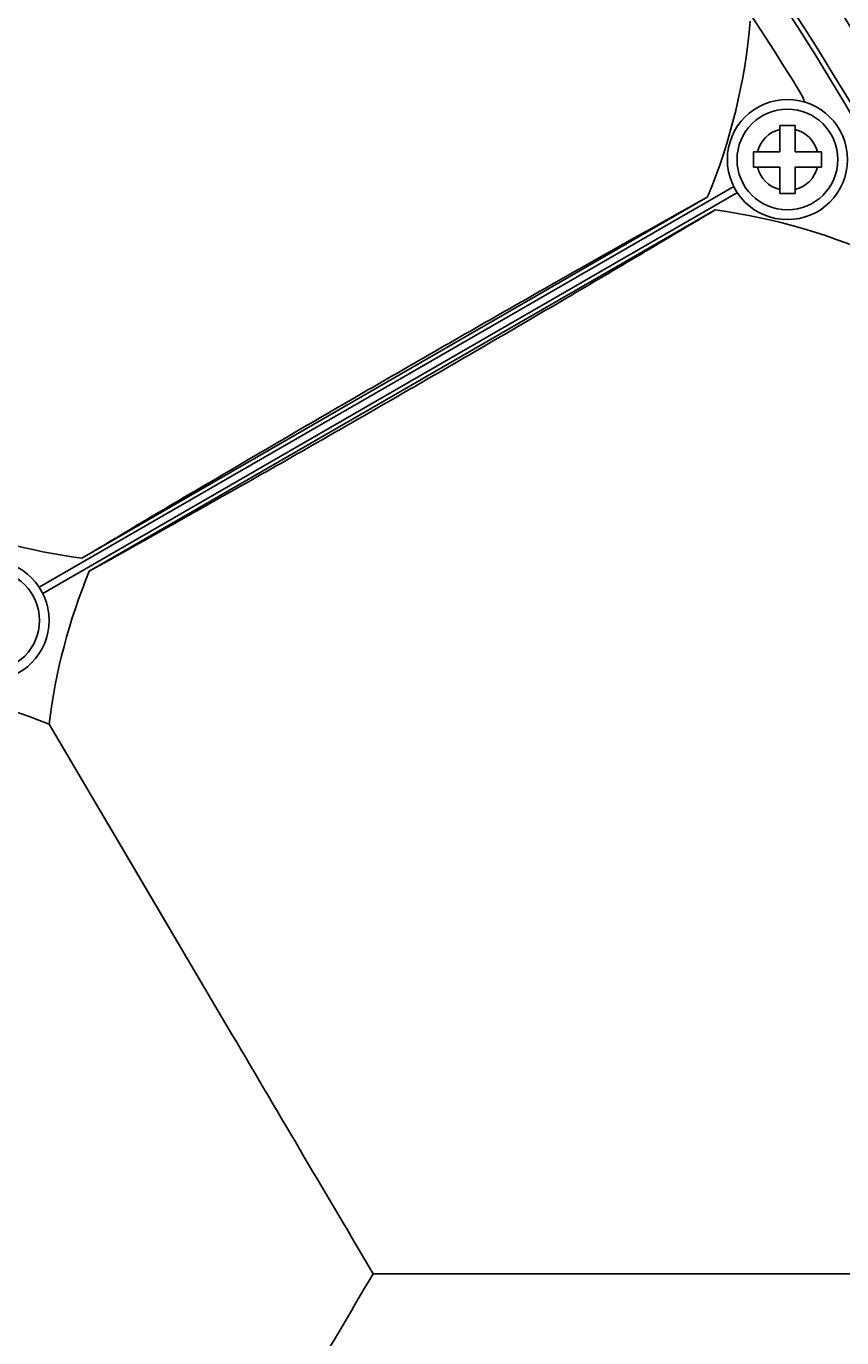
# Model space of a CAD drawing. Units: inches. Extents: x 8654 to 11959, y 1062 to 3149.
# Drawn here: x 9829 to 9871, y 1555 to 1623 of the extents above; entities that cross this region are included whole.
import ezdxf

# ---------------------------------------------------------------- set-up
doc = ezdxf.new("R2010")
doc.units = ezdxf.units.IN
doc.header["$MEASUREMENT"] = 0
doc.linetypes.add('ACAD_ISO02W100', pattern=[15, 12, -3])
doc.layers.add('02___PRT_ALL_AXES', color=7, linetype='Continuous')
doc.layers.add('1', color=7, linetype='Continuous')
doc.styles.get("Standard").update_dxf_attribs({"font": 'Arial.ttf'})
doc.dimstyles.get("Standard").update_dxf_attribs({"dimtxt": 0.18, "dimasz": 0.18, "dimexe": 0.18, "dimexo": 0.0625, "dimgap": 0.09, "dimtad": 0, "dimtih": 1, "dimtoh": 1, "dimdec": 4, "dimzin": 0, "dimdsep": 46, "dimtxsty": 'Standard', "dimcen": 0.09, "dimadec": 0, "dimazin": 0, "dimtfac": 1, "dimtdec": 4, "dimtofl": 0, "dimtmove": 0, "dimatfit": 3, "dimfxl": 1, "dimtolj": 1, "dimtzin": 0, "dimarcsym": 0})

# ---------------------------------------------------------------- blocks, each defined once
blk = doc.blocks.new('*D44')
at = {"layer": '1', "color": 0, "lineweight": -2, "transparency": 16777216}
for p, q in [((9768.615, 1558.753), (9768.615, 1776.545)), ((9768.99, 1776.17), (9907.121, 1776.17)), ((10188.24, 1776.17), (10050.108, 1776.17)), ((10188.615, 1558.753), (10188.615, 1776.545))]:
    blk.add_line(p, q, dxfattribs=at)
at = {"layer": '1', "color": 0, "transparency": 16777216}
for points in [[(9768.99, 1776.233), (9768.99, 1776.108), (9768.615, 1776.17)], [(10188.24, 1776.233), (10188.24, 1776.108), (10188.615, 1776.17)]]:
    blk.add_solid(points, dxfattribs=at)
at = {"layer": 'Defpoints', "color": 0, "transparency": 16777216}
for p in [(10188.615, 1776.17), (9768.615, 1558.378), (10188.615, 1558.378)]:
    blk.add_point(p, dxfattribs=at)
at = {"layer": '1', "color": 0, "transparency": 16777216, "insert": (9978.615, 1776.17), "char_height": 0.375, "attachment_point": 5}
blk.add_mtext('\\A1;{\\H40x;420mm [16.5in]}', dxfattribs=at)

msp = doc.modelspace()

# ---------------------------------------------------------------- linework, layer by layer
at = {"color": 250, "linetype": 'Continuous'}
for p, q in [((9867.808, 1616.278), (9867.808, 1617.628)), ((9867.808, 1617.628), (9868.608, 1617.628)), ((9868.608, 1616.278), (9868.608, 1617.628)), ((9866.458, 1615.478), (9866.458, 1616.278)), ((9866.458, 1616.278), (9867.808, 1616.278)), ((9868.608, 1616.278), (9869.958, 1616.278)), ((9869.958, 1616.278), (9869.958, 1615.478)), ((9866.458, 1615.478), (9867.808, 1615.478)), ((9867.808, 1614.128), (9867.808, 1615.478)), ((9868.608, 1614.128), (9868.608, 1615.478)), ((9868.608, 1615.478), (9869.958, 1615.478)), ((9829.6, 1593.802), (9865.44, 1614.494)), ((9865.624, 1614.169), (9829.784, 1593.477)), ((9864.093, 1613.947), (9831.795, 1595.3)), ((9868.608, 1614.128), (9867.808, 1614.128)), ((9832.18, 1594.63), (9864.479, 1613.277)), ((9839.577, 1570.679), (9830.106, 1586.742)), ((9846.832, 1558.377), (9878.571, 1558.377)), ((9859.725, 1558.377), (9863.034, 1558.377)), ((9866.314, 1558.377), (9869.538, 1558.377))]:
    msp.add_line(p, q, dxfattribs=at)
for points in [[(9834.758, 1578.853), (9833.169, 1581.548), (9831.613, 1584.187), (9830.106, 1586.742)], [(9839.577, 1570.679), (9837.976, 1573.394), (9834.758, 1578.853)], [(9846.832, 1558.377), (9849.944, 1558.377), (9853.149, 1558.377)]]:
    msp.add_lwpolyline(points, dxfattribs=at)
for centre, radius in [((9768.615, 1558.378), 121.759), ((9768.615, 1558.378), 121.727), ((9768.615, 1558.378), 121.304), ((9768.615, 1558.378), 119.262), ((9768.615, 1558.378), 119), ((9868.208, 1615.878), 2.6), ((9827.015, 1592.095), 2.6)]:
    msp.add_circle(centre, radius, dxfattribs=at)
for centre, radius, start, end in [((9768.615, 1558.378), 122, 1.64802, 178.35198), ((9768.615, 1558.378), 117.331, 31.2315, 58.76876), ((9835.836, 1625.596), 30.563, 337.59645, 355.16955), ((9868.087, 1618.695), 1, 9.31329, 31.2315), ((9868.208, 1615.878), 1.6, 104.47751, 165.52249), ((9868.208, 1615.878), 1.6, 14.47751, 75.52249), ((9868.208, 1615.878), 1.6, 194.47751, 255.52249), ((9868.208, 1615.878), 1.6, 284.47751, 345.52249), ((9860.438, 1582.981), 30.563, 64.82701, 82.40337), ((9835.836, 1625.596), 30.563, 247.06398, 262.40357), ((9860.438, 1582.981), 30.563, 157.59656, 172.93034), ((9818.715, 1558.378), 30.566, 68.11967, 83.78797)]:
    msp.add_arc(centre, radius, start, end, dxfattribs=at)
for points, knots in [([(9831.795, 1595.3), (9834.356, 1596.834), (9839.704, 1600.002), (9847.869, 1604.754), (9856.067, 1609.448), (9861.484, 1612.497), (9864.093, 1613.947)], [0, 0, 0, 0, 0.240113, 0.5, 0.759887, 1, 1, 1, 1]), ([(9864.479, 1613.277), (9861.918, 1611.743), (9856.569, 1608.575), (9848.405, 1603.823), (9840.207, 1599.129), (9834.789, 1596.08), (9832.18, 1594.63)], [0, 0, 0, 0, 0.240111, 0.5, 0.759889, 1, 1, 1, 1]), ([(9846.831, 1558.378), (9845.648, 1560.385), (9843.227, 1564.483), (9840.812, 1568.585), (9839.577, 1570.679)], [0, 0, 0, 0, 0.489405, 1, 1, 1, 1]), ([(9839.577, 1546.074), (9840.812, 1548.168), (9843.228, 1552.271), (9845.649, 1556.371), (9846.833, 1558.378)], [0, 0, 0, 0, 0.510598, 1, 1, 1, 1])]:
    msp.add_open_spline(points, degree=3, knots=knots, dxfattribs=at)
at = {"layer": '02___PRT_ALL_AXES', "color": 250, "linetype": 'Continuous'}
for centre, radius in [((9768.615, 1558.378), 124.5), ((9768.615, 1558.378), 124), ((9868.208, 1615.878), 3.1), ((9827.015, 1592.095), 3.1)]:
    msp.add_circle(centre, radius, dxfattribs=at)
at = {"layer": '1', "linetype": 'ACAD_ISO02W100'}
msp.add_circle((9768.615, 1558.378), 171.278, dxfattribs=at)

# ---------------------------------------------------------------- dimensions: what is measured, and where the dimension line sits
at = {"layer": '1'}
dim = msp.add_linear_dim(base=(10188.615, 1776.17), p1=(9768.615, 1558.378), p2=(10188.615, 1558.378), text='{\\H40x;<>}', dimstyle='Standard', override={"dimtxt": 0.375, "dimasz": 0.375, "dimexe": 0.375, "dimexo": 0.375, "dimtih": 0, "dimtoh": 0, "dimdec": 0, "dimpost": 'mm', "dimcen": 12.712598, "dimtdec": 0, "dimatfit": 0}, dxfattribs=at)
dim.commit()
dim.dimension.update_dxf_attribs({"geometry": '*D44', "text_midpoint": (9978.615, 1776.17)})

doc.saveas('drawing.dxf')
